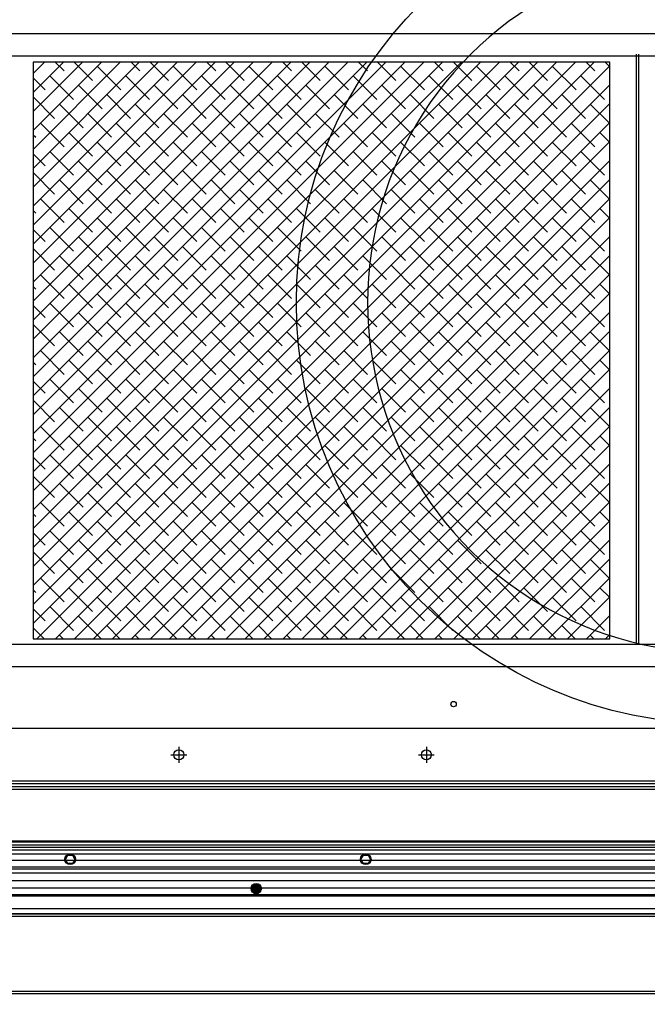
# Model space of a CAD drawing. Extents: x 2890 to 9287, y 2644 to 5046.
# Drawn here: x 4675 to 5270, y 3125 to 4058 of the extents above; entities that cross this region are included whole.
import ezdxf

# ---------------------------------------------------------------- set-up
doc = ezdxf.new("R2010")
doc.units = 0
doc.layers.get('0').update_dxf_attribs({"linetype": 'CONTINUOUS'})
doc.layers.get('DEFPOINTS').update_dxf_attribs({"linetype": 'CONTINUOUS'})
doc.styles.get("Standard").update_dxf_attribs({"font": 'romans.shx'})
doc.dimstyles.new('ISO-25', dxfattribs={"dimtxt": 2.5, "dimasz": 2.5, "dimexe": 1.25, "dimexo": 0.625, "dimtad": 1, "dimtxsty": 'Standard', "dimcen": 2.5, "dimadec": 0, "dimazin": 0, "dimtfac": 1, "dimtmove": 0, "dimatfit": 3, "dimfxl": 0, "dimarcsym": 0})

# ---------------------------------------------------------------- blocks, each defined once
blk = doc.blocks.new('*D39')
at = {"color": 0, "lineweight": -2}
for p, q in [((4569.09, 3127.53), (4569.09, 2912.24)), ((5514.39, 3129.03), (5514.39, 2912.24)), ((4619.09, 2922.24), (5464.39, 2922.24))]:
    blk.add_line(p, q, dxfattribs=at)
at = {"color": 0}
for points in [[(4619.09, 2930.57), (4619.09, 2913.9), (4569.09, 2922.24)], [(5464.39, 2930.57), (5464.39, 2913.9), (5514.39, 2922.24)]]:
    blk.add_solid(points, dxfattribs=at)
at = {"layer": 'DEFPOINTS', "color": 0}
for p in [(4569.09, 3137.53), (5514.39, 3139.03), (5514.39, 2922.24)]:
    blk.add_point(p, dxfattribs=at)
at = {"color": 0, "insert": (5041.74, 2967.48), "char_height": 60, "attachment_point": 5}
blk.add_mtext('945', dxfattribs=at)
blk = doc.blocks.new('*D44')
at = {"color": 0, "lineweight": -2}
for p, q in [((4003.24, 3125.03), (4003.24, 2644.28)), ((6003.24, 3125.03), (6003.24, 2644.28)), ((5953.24, 2654.28), (4053.24, 2654.28))]:
    blk.add_line(p, q, dxfattribs=at)
at = {"color": 0}
for points in [[(4053.24, 2662.61), (4053.24, 2645.95), (4003.24, 2654.28)], [(5953.24, 2662.61), (5953.24, 2645.95), (6003.24, 2654.28)]]:
    blk.add_solid(points, dxfattribs=at)
at = {"layer": 'DEFPOINTS', "color": 0}
for p in [(4003.24, 3135.03), (6003.24, 3135.03), (4003.24, 2654.28)]:
    blk.add_point(p, dxfattribs=at)
at = {"color": 0, "insert": (5003.24, 2699.52), "char_height": 60, "attachment_point": 5}
blk.add_mtext('2000', dxfattribs=at)

msp = doc.modelspace()

# ---------------------------------------------------------------- hatches: boundary and pattern name
msp.add_hatch(color=256).paths.add_polyline_path([(4894.58, 3234.87, -1), (4904.4, 3234.87, -1)])

# ---------------------------------------------------------------- linework, layer by layer
for p, q in [((5858.74, 4044.58), (4063.74, 4044.58)), ((5858.74, 4023.38), (4063.74, 4023.38)), ((5259.74, 3466.03), (5259.74, 4025.03)), ((5261.74, 4025.03), (5261.74, 3466.03)), ((5234.34, 4017.63), (4688.14, 4017.63)), ((4688.14, 4017.63), (4688.14, 3471.43)), ((4688.14, 4006.83), (4698.94, 4017.63)), ((4688.14, 3988.87), (4716.9, 4017.63)), ((4688.14, 3970.91), (4734.86, 4017.63)), ((4688.14, 3952.95), (4752.82, 4017.63)), ((4688.14, 3934.99), (4770.78, 4017.63)), ((4688.14, 3917.03), (4788.74, 4017.63)), ((4688.14, 3899.07), (4806.7, 4017.63)), ((4688.14, 3881.11), (4824.66, 4017.63)), ((4688.14, 3863.15), (4842.62, 4017.63)), ((4688.14, 3845.19), (4860.58, 4017.63)), ((4688.14, 3827.23), (4878.54, 4017.63)), ((4688.14, 3809.27), (4896.5, 4017.63)), ((4688.14, 3791.31), (4914.46, 4017.63)), ((4688.14, 3773.35), (4932.42, 4017.63)), ((4688.14, 3755.39), (4950.39, 4017.63)), ((4688.14, 3737.43), (4968.35, 4017.63)), ((4688.14, 3719.47), (4986.31, 4017.63)), ((4688.14, 3701.51), (5004.27, 4017.63)), ((4688.14, 3683.55), (5022.23, 4017.63)), ((4688.14, 3665.59), (5040.19, 4017.63)), ((4688.14, 3647.62), (5058.15, 4017.63)), ((4688.14, 3629.66), (5076.11, 4017.63)), ((4688.14, 3611.7), (5094.07, 4017.63)), ((4688.14, 3593.74), (5112.03, 4017.63)), ((4688.14, 3575.78), (5129.99, 4017.63)), ((4688.14, 3557.82), (5147.95, 4017.63)), ((4688.14, 3539.86), (5165.91, 4017.63)), ((4688.14, 3521.9), (5183.87, 4017.63)), ((4688.14, 3503.94), (5201.83, 4017.63)), ((4688.14, 3485.98), (5219.79, 4017.63)), ((4691.55, 3471.43), (5234.34, 4014.22)), ((4709.17, 4017.63), (4717.53, 4009.28)), ((4727.13, 4017.63), (4744.47, 4000.3)), ((4748.96, 4013.77), (4771.41, 3991.32)), ((4781.02, 4017.63), (4789.37, 4009.28)), ((4798.98, 4017.63), (4816.31, 4000.3)), ((4820.8, 4013.77), (4843.25, 3991.32)), ((4852.86, 4017.63), (4861.21, 4009.28)), ((4870.82, 4017.63), (4888.15, 4000.3)), ((4892.64, 4013.77), (4915.09, 3991.32)), ((4924.7, 4017.63), (4933.05, 4009.28)), ((4942.66, 4017.63), (4959.99, 4000.3)), ((4964.48, 4013.77), (4986.93, 3991.32)), ((4996.54, 4017.63), (5004.89, 4009.28)), ((5014.5, 4017.63), (5031.84, 4000.3)), ((5036.33, 4013.77), (5058.78, 3991.32)), ((5068.38, 4017.63), (5076.74, 4009.28)), ((5086.34, 4017.63), (5103.68, 4000.3)), ((5108.17, 4013.77), (5130.62, 3991.32)), ((5140.23, 4017.63), (5148.58, 4009.28)), ((5158.19, 4017.63), (5175.52, 4000.3)), ((5180.01, 4013.77), (5202.46, 3991.32)), ((5212.07, 4017.63), (5220.42, 4009.28)), ((5230.03, 4017.63), (5234.34, 4013.32)), ((5234.34, 3471.43), (5234.34, 4017.63)), ((4688.14, 4002.75), (4699.57, 3991.32)), ((4704.06, 4004.79), (4726.51, 3982.34)), ((4775.9, 4004.79), (4798.35, 3982.34)), ((4847.74, 4004.79), (4870.19, 3982.34)), ((4919.58, 4004.79), (4942.03, 3982.34)), ((4991.42, 4004.79), (5013.87, 3982.34)), ((5063.27, 4004.79), (5085.72, 3982.34)), ((5135.11, 4004.79), (5157.56, 3982.34)), ((5206.95, 4004.79), (5229.4, 3982.34)), ((4709.51, 3471.43), (5234.34, 3996.26)), ((4731, 3995.81), (4753.45, 3973.36)), ((4802.84, 3995.81), (4825.29, 3973.36)), ((4874.68, 3995.81), (4897.13, 3973.36)), ((4946.52, 3995.81), (4968.97, 3973.36)), ((5018.37, 3995.81), (5040.82, 3973.36)), ((5090.21, 3995.81), (5112.66, 3973.36)), ((5162.05, 3995.81), (5184.5, 3973.36)), ((5233.89, 3995.81), (5234.34, 3995.36)), ((4688.14, 3984.79), (4708.55, 3964.38)), ((4757.94, 3986.83), (4780.39, 3964.38)), ((4829.78, 3986.83), (4852.23, 3964.38)), ((4901.62, 3986.83), (4924.07, 3964.38)), ((4973.46, 3986.83), (4995.91, 3964.38)), ((5045.31, 3986.83), (5067.76, 3964.38)), ((5117.15, 3986.83), (5139.6, 3964.38)), ((5188.99, 3986.83), (5211.44, 3964.38)), ((4713.04, 3977.85), (4735.49, 3955.4)), ((4727.47, 3471.43), (5234.34, 3978.3)), ((4784.88, 3977.85), (4807.33, 3955.4)), ((4856.72, 3977.85), (4879.17, 3955.4)), ((4928.56, 3977.85), (4951.01, 3955.4)), ((5000.4, 3977.85), (5022.86, 3955.4)), ((5072.25, 3977.85), (5094.7, 3955.4)), ((5144.09, 3977.85), (5166.54, 3955.4)), ((5215.93, 3977.85), (5234.34, 3959.44)), ((4739.98, 3968.87), (4762.43, 3946.42)), ((4811.82, 3968.87), (4834.27, 3946.42)), ((4883.66, 3968.87), (4906.11, 3946.42)), ((4955.5, 3968.87), (4977.95, 3946.42)), ((5027.35, 3968.87), (5049.8, 3946.42)), ((5099.19, 3968.87), (5121.64, 3946.42)), ((5171.03, 3968.87), (5193.48, 3946.42)), ((4695.08, 3959.89), (4717.53, 3937.44)), ((4745.44, 3471.43), (5234.34, 3960.34)), ((4766.92, 3959.89), (4789.37, 3937.44)), ((4838.76, 3959.89), (4861.21, 3937.44)), ((4910.6, 3959.89), (4933.05, 3937.44)), ((4982.44, 3959.89), (5004.89, 3937.44)), ((5054.29, 3959.89), (5076.74, 3937.44)), ((5126.13, 3959.89), (5148.58, 3937.44)), ((5197.97, 3959.89), (5220.42, 3937.44)), ((4688.14, 3948.87), (4690.59, 3946.42)), ((4722.02, 3950.91), (4744.47, 3928.46)), ((4793.86, 3950.91), (4816.31, 3928.46)), ((4865.7, 3950.91), (4888.15, 3928.46)), ((4937.54, 3950.91), (4959.99, 3928.46)), ((5009.38, 3950.91), (5031.84, 3928.46)), ((5081.23, 3950.91), (5103.68, 3928.46)), ((5153.07, 3950.91), (5175.52, 3928.46)), ((5224.91, 3950.91), (5234.34, 3941.48)), ((4748.96, 3941.93), (4771.41, 3919.48)), ((4763.4, 3471.43), (5234.34, 3942.38)), ((4820.8, 3941.93), (4843.25, 3919.48)), ((4892.64, 3941.93), (4915.09, 3919.48)), ((4964.48, 3941.93), (4986.93, 3919.48)), ((5036.33, 3941.93), (5058.78, 3919.48)), ((5108.17, 3941.93), (5130.62, 3919.48)), ((5180.01, 3941.93), (5202.46, 3919.48)), ((4688.14, 3930.9), (4699.57, 3919.48)), ((4704.06, 3932.95), (4726.51, 3910.5)), ((4775.9, 3932.95), (4798.35, 3910.5)), ((4847.74, 3932.95), (4870.19, 3910.5)), ((4919.58, 3932.95), (4942.03, 3910.5)), ((4991.42, 3932.95), (5013.87, 3910.5)), ((5063.27, 3932.95), (5085.72, 3910.5)), ((5135.11, 3932.95), (5157.56, 3910.5)), ((5206.95, 3932.95), (5229.4, 3910.5)), ((4731, 3923.97), (4753.45, 3901.52)), ((4781.36, 3471.43), (5234.34, 3924.42)), ((4802.84, 3923.97), (4825.29, 3901.52)), ((4874.68, 3923.97), (4897.13, 3901.52)), ((4946.52, 3923.97), (4968.97, 3901.52)), ((5018.37, 3923.97), (5040.82, 3901.52)), ((5090.21, 3923.97), (5112.66, 3901.52)), ((5162.05, 3923.97), (5184.5, 3901.52)), ((5233.89, 3923.97), (5234.34, 3923.52)), ((4688.14, 3912.94), (4708.55, 3892.54)), ((4757.94, 3914.99), (4780.39, 3892.54)), ((4829.78, 3914.99), (4852.23, 3892.54)), ((4901.62, 3914.99), (4924.07, 3892.54)), ((4973.46, 3914.99), (4995.91, 3892.54)), ((5045.31, 3914.99), (5067.76, 3892.54)), ((5117.15, 3914.99), (5139.6, 3892.54)), ((5188.99, 3914.99), (5211.44, 3892.54)), ((4713.04, 3906.01), (4735.49, 3883.56)), ((4784.88, 3906.01), (4807.33, 3883.56)), ((4799.32, 3471.43), (5234.34, 3906.46)), ((4856.72, 3906.01), (4879.17, 3883.56)), ((4928.56, 3906.01), (4951.01, 3883.56)), ((5000.4, 3906.01), (5022.86, 3883.56)), ((5072.25, 3906.01), (5094.7, 3883.56)), ((5144.09, 3906.01), (5166.54, 3883.56)), ((5215.93, 3906.01), (5234.34, 3887.6)), ((4739.98, 3897.03), (4762.43, 3874.58)), ((4811.82, 3897.03), (4834.27, 3874.58)), ((4883.66, 3897.03), (4906.11, 3874.58)), ((4955.5, 3897.03), (4977.95, 3874.58)), ((5027.35, 3897.03), (5049.8, 3874.58)), ((5099.19, 3897.03), (5121.64, 3874.58)), ((5171.03, 3897.03), (5193.48, 3874.58)), ((4695.08, 3888.05), (4717.53, 3865.6)), ((4766.92, 3888.05), (4789.37, 3865.6)), ((4817.28, 3471.43), (5234.34, 3888.5)), ((4838.76, 3888.05), (4861.21, 3865.6)), ((4910.6, 3888.05), (4933.05, 3865.6)), ((4982.44, 3888.05), (5004.89, 3865.6)), ((5054.29, 3888.05), (5076.74, 3865.6)), ((5126.13, 3888.05), (5148.58, 3865.6)), ((5197.97, 3888.05), (5220.42, 3865.6)), ((4688.14, 3877.02), (4690.59, 3874.58)), ((4722.02, 3879.07), (4744.47, 3856.62)), ((4793.86, 3879.07), (4816.31, 3856.62)), ((4835.24, 3471.43), (5234.34, 3870.54)), ((4865.7, 3879.07), (4888.15, 3856.62)), ((4937.54, 3879.07), (4959.99, 3856.62)), ((5009.38, 3879.07), (5031.84, 3856.62)), ((5081.23, 3879.07), (5103.68, 3856.62)), ((5153.07, 3879.07), (5175.52, 3856.62)), ((5224.91, 3879.07), (5234.34, 3869.64)), ((4704.06, 3861.11), (4726.51, 3838.66)), ((4748.96, 3870.09), (4771.41, 3847.64)), ((4775.9, 3861.11), (4798.35, 3838.66)), ((4820.8, 3870.09), (4843.25, 3847.64)), ((4847.74, 3861.11), (4870.19, 3838.66)), ((4892.64, 3870.09), (4915.09, 3847.64)), ((4919.58, 3861.11), (4942.03, 3838.66)), ((4964.48, 3870.09), (4986.93, 3847.64)), ((4991.42, 3861.11), (5013.87, 3838.66)), ((5036.33, 3870.09), (5058.78, 3847.64)), ((5063.27, 3861.11), (5085.72, 3838.66)), ((5108.17, 3870.09), (5130.62, 3847.64)), ((5135.11, 3861.11), (5157.56, 3838.66)), ((5180.01, 3870.09), (5202.46, 3847.64)), ((5206.95, 3861.11), (5229.4, 3838.66)), ((4688.14, 3859.06), (4699.57, 3847.64)), ((4731, 3852.13), (4753.45, 3829.68)), ((4802.84, 3852.13), (4825.29, 3829.68)), ((4853.2, 3471.43), (5234.34, 3852.57)), ((4874.68, 3852.13), (4897.13, 3829.68)), ((4946.52, 3852.13), (4968.97, 3829.68)), ((5018.37, 3852.13), (5040.82, 3829.68)), ((5090.21, 3852.13), (5112.66, 3829.68)), ((5162.05, 3852.13), (5184.5, 3829.68)), ((5233.89, 3852.13), (5234.34, 3851.68)), ((4757.94, 3843.15), (4780.39, 3820.7)), ((4829.78, 3843.15), (4852.23, 3820.7)), ((4901.62, 3843.15), (4924.07, 3820.7)), ((4973.46, 3843.15), (4995.91, 3820.7)), ((5045.31, 3843.15), (5067.76, 3820.7)), ((5117.15, 3843.15), (5139.6, 3820.7)), ((5188.99, 3843.15), (5211.44, 3820.7)), ((4688.14, 3841.1), (4708.55, 3820.7)), ((4713.04, 3834.17), (4735.49, 3811.72)), ((4784.88, 3834.17), (4807.33, 3811.72)), ((4856.72, 3834.17), (4879.17, 3811.72)), ((4871.16, 3471.43), (5234.34, 3834.61)), ((4928.56, 3834.17), (4951.01, 3811.72)), ((5000.4, 3834.17), (5022.86, 3811.72)), ((5072.25, 3834.17), (5094.7, 3811.72)), ((5144.09, 3834.17), (5166.54, 3811.72)), ((5215.93, 3834.17), (5234.34, 3815.76)), ((4739.98, 3825.19), (4762.43, 3802.74)), ((4811.82, 3825.19), (4834.27, 3802.74)), ((4883.66, 3825.19), (4906.11, 3802.74)), ((4955.5, 3825.19), (4977.95, 3802.74)), ((5027.35, 3825.19), (5049.8, 3802.74)), ((5099.19, 3825.19), (5121.64, 3802.74)), ((5171.03, 3825.19), (5193.48, 3802.74)), ((4695.08, 3816.21), (4717.53, 3793.75)), ((4766.92, 3816.21), (4789.37, 3793.75)), ((4838.76, 3816.21), (4861.21, 3793.75)), ((4889.12, 3471.43), (5234.34, 3816.65)), ((4910.6, 3816.21), (4933.05, 3793.75)), ((4982.44, 3816.21), (5004.89, 3793.75)), ((5054.29, 3816.21), (5076.74, 3793.75)), ((5126.13, 3816.21), (5148.58, 3793.75)), ((5197.97, 3816.21), (5220.42, 3793.75)), ((4688.14, 3805.18), (4690.59, 3802.74)), ((4722.02, 3807.23), (4744.47, 3784.77)), ((4793.86, 3807.23), (4816.31, 3784.77)), ((4865.7, 3807.23), (4888.15, 3784.77)), ((4937.54, 3807.23), (4959.99, 3784.77)), ((5009.38, 3807.23), (5031.84, 3784.77)), ((5081.23, 3807.23), (5103.68, 3784.77)), ((5153.07, 3807.23), (5175.52, 3784.77)), ((5224.91, 3807.23), (5234.34, 3797.8)), ((4748.96, 3798.24), (4771.41, 3775.79)), ((4820.8, 3798.24), (4843.25, 3775.79)), ((4892.64, 3798.24), (4915.09, 3775.79)), ((4907.08, 3471.43), (5234.34, 3798.69)), ((4964.48, 3798.24), (4986.93, 3775.79)), ((5036.33, 3798.24), (5058.78, 3775.79)), ((5108.17, 3798.24), (5130.62, 3775.79)), ((5180.01, 3798.24), (5202.46, 3775.79)), ((4688.14, 3787.22), (4699.57, 3775.79)), ((4704.06, 3789.26), (4726.51, 3766.81)), ((4775.9, 3789.26), (4798.35, 3766.81)), ((4847.74, 3789.26), (4870.19, 3766.81)), ((4919.58, 3789.26), (4942.03, 3766.81)), ((4991.42, 3789.26), (5013.87, 3766.81)), ((5063.27, 3789.26), (5085.72, 3766.81)), ((5135.11, 3789.26), (5157.56, 3766.81)), ((5206.95, 3789.26), (5229.4, 3766.81)), ((4731, 3780.28), (4753.45, 3757.83)), ((4802.84, 3780.28), (4825.29, 3757.83)), ((4874.68, 3780.28), (4897.13, 3757.83)), ((4925.04, 3471.43), (5234.34, 3780.73)), ((4946.52, 3780.28), (4968.97, 3757.83)), ((5018.37, 3780.28), (5040.82, 3757.83)), ((5090.21, 3780.28), (5112.66, 3757.83)), ((5162.05, 3780.28), (5184.5, 3757.83)), ((5233.89, 3780.28), (5234.34, 3779.84)), ((4688.14, 3769.26), (4708.55, 3748.85)), ((4757.94, 3771.3), (4780.39, 3748.85)), ((4829.78, 3771.3), (4852.23, 3748.85)), ((4901.62, 3771.3), (4924.07, 3748.85)), ((4973.46, 3771.3), (4995.91, 3748.85)), ((5045.31, 3771.3), (5067.76, 3748.85)), ((5117.15, 3771.3), (5139.6, 3748.85)), ((5188.99, 3771.3), (5211.44, 3748.85)), ((4713.04, 3762.32), (4735.49, 3739.87)), ((4784.88, 3762.32), (4807.33, 3739.87)), ((4856.72, 3762.32), (4879.17, 3739.87)), ((4928.56, 3762.32), (4951.01, 3739.87)), ((4943, 3471.43), (5234.34, 3762.77)), ((5000.4, 3762.32), (5022.86, 3739.87)), ((5072.25, 3762.32), (5094.7, 3739.87)), ((5144.09, 3762.32), (5166.54, 3739.87)), ((5215.93, 3762.32), (5234.34, 3743.91)), ((4739.98, 3753.34), (4762.43, 3730.89)), ((4811.82, 3753.34), (4834.27, 3730.89)), ((4883.66, 3753.34), (4906.11, 3730.89)), ((4955.5, 3753.34), (4977.95, 3730.89)), ((5027.35, 3753.34), (5049.8, 3730.89)), ((5099.19, 3753.34), (5121.64, 3730.89)), ((5171.03, 3753.34), (5193.48, 3730.89)), ((4695.08, 3744.36), (4717.53, 3721.91)), ((4766.92, 3744.36), (4789.37, 3721.91)), ((4838.76, 3744.36), (4861.21, 3721.91)), ((4910.6, 3744.36), (4933.05, 3721.91)), ((4960.96, 3471.43), (5234.34, 3744.81)), ((4982.44, 3744.36), (5004.89, 3721.91)), ((5054.29, 3744.36), (5076.74, 3721.91)), ((5126.13, 3744.36), (5148.58, 3721.91)), ((5197.97, 3744.36), (5220.42, 3721.91)), ((4688.14, 3733.34), (4690.59, 3730.89)), ((4722.02, 3735.38), (4744.47, 3712.93)), ((4793.86, 3735.38), (4816.31, 3712.93)), ((4865.7, 3735.38), (4888.15, 3712.93)), ((4937.54, 3735.38), (4959.99, 3712.93)), ((5009.38, 3735.38), (5031.84, 3712.93)), ((5081.23, 3735.38), (5103.68, 3712.93)), ((5153.07, 3735.38), (5175.52, 3712.93)), ((5224.91, 3735.38), (5234.34, 3725.95)), ((4748.96, 3726.4), (4771.41, 3703.95)), ((4820.8, 3726.4), (4843.25, 3703.95)), ((4892.64, 3726.4), (4915.09, 3703.95)), ((4964.48, 3726.4), (4986.93, 3703.95)), ((4978.92, 3471.43), (5234.34, 3726.85)), ((5036.33, 3726.4), (5058.78, 3703.95)), ((5108.17, 3726.4), (5130.62, 3703.95)), ((5180.01, 3726.4), (5202.46, 3703.95)), ((4688.14, 3715.38), (4699.57, 3703.95)), ((4704.06, 3717.42), (4726.51, 3694.97)), ((4775.9, 3717.42), (4798.35, 3694.97)), ((4847.74, 3717.42), (4870.19, 3694.97)), ((4919.58, 3717.42), (4942.03, 3694.97)), ((4991.42, 3717.42), (5013.87, 3694.97)), ((5063.27, 3717.42), (5085.72, 3694.97)), ((5135.11, 3717.42), (5157.56, 3694.97)), ((5206.95, 3717.42), (5229.4, 3694.97)), ((4731, 3708.44), (4753.45, 3685.99)), ((4802.84, 3708.44), (4825.29, 3685.99)), ((4874.68, 3708.44), (4897.13, 3685.99)), ((4946.52, 3708.44), (4968.97, 3685.99)), ((4996.88, 3471.43), (5234.34, 3708.89)), ((5018.37, 3708.44), (5040.82, 3685.99)), ((5090.21, 3708.44), (5112.66, 3685.99)), ((5162.05, 3708.44), (5184.5, 3685.99)), ((5233.89, 3708.44), (5234.34, 3707.99)), ((4688.14, 3697.42), (4708.55, 3677.01)), ((4757.94, 3699.46), (4780.39, 3677.01)), ((4829.78, 3699.46), (4852.23, 3677.01)), ((4901.62, 3699.46), (4924.07, 3677.01)), ((4973.46, 3699.46), (4995.91, 3677.01)), ((5045.31, 3699.46), (5067.76, 3677.01)), ((5117.15, 3699.46), (5139.6, 3677.01)), ((5188.99, 3699.46), (5211.44, 3677.01)), ((4713.04, 3690.48), (4735.49, 3668.03)), ((4784.88, 3690.48), (4807.33, 3668.03)), ((4856.72, 3690.48), (4879.17, 3668.03)), ((4928.56, 3690.48), (4951.01, 3668.03)), ((5000.4, 3690.48), (5022.86, 3668.03)), ((5014.84, 3471.43), (5234.34, 3690.93)), ((5072.25, 3690.48), (5094.7, 3668.03)), ((5144.09, 3690.48), (5166.54, 3668.03)), ((5215.93, 3690.48), (5234.34, 3672.07)), ((4739.98, 3681.5), (4762.43, 3659.05)), ((4811.82, 3681.5), (4834.27, 3659.05)), ((4883.66, 3681.5), (4906.11, 3659.05)), ((4955.5, 3681.5), (4977.95, 3659.05)), ((5027.35, 3681.5), (5049.8, 3659.05)), ((5099.19, 3681.5), (5121.64, 3659.05)), ((5171.03, 3681.5), (5193.48, 3659.05)), ((4695.08, 3672.52), (4717.53, 3650.07)), ((4766.92, 3672.52), (4789.37, 3650.07)), ((4838.76, 3672.52), (4861.21, 3650.07)), ((4910.6, 3672.52), (4933.05, 3650.07)), ((4982.44, 3672.52), (5004.89, 3650.07)), ((5032.8, 3471.43), (5234.34, 3672.97)), ((5054.29, 3672.52), (5076.74, 3650.07)), ((5126.13, 3672.52), (5148.58, 3650.07)), ((5197.97, 3672.52), (5220.42, 3650.07)), ((4688.14, 3661.5), (4690.59, 3659.05)), ((4722.02, 3663.54), (4744.47, 3641.09)), ((4793.86, 3663.54), (4816.31, 3641.09)), ((4865.7, 3663.54), (4888.15, 3641.09)), ((4937.54, 3663.54), (4959.99, 3641.09)), ((5009.38, 3663.54), (5031.84, 3641.09)), ((5081.23, 3663.54), (5103.68, 3641.09)), ((5153.07, 3663.54), (5175.52, 3641.09)), ((5224.91, 3663.54), (5234.34, 3654.11)), ((4748.96, 3654.56), (4771.41, 3632.11)), ((4820.8, 3654.56), (4843.25, 3632.11)), ((4892.64, 3654.56), (4915.09, 3632.11)), ((4964.48, 3654.56), (4986.93, 3632.11)), ((5036.33, 3654.56), (5058.78, 3632.11)), ((5050.76, 3471.43), (5234.34, 3655.01)), ((5108.17, 3654.56), (5130.62, 3632.11)), ((5180.01, 3654.56), (5202.46, 3632.11)), ((4688.14, 3643.54), (4699.57, 3632.11)), ((4704.06, 3645.58), (4726.51, 3623.13)), ((4775.9, 3645.58), (4798.35, 3623.13)), ((4847.74, 3645.58), (4870.19, 3623.13)), ((4919.58, 3645.58), (4942.03, 3623.13)), ((4991.42, 3645.58), (5013.87, 3623.13)), ((5063.27, 3645.58), (5085.72, 3623.13)), ((5135.11, 3645.58), (5157.56, 3623.13)), ((5206.95, 3645.58), (5229.4, 3623.13)), ((4731, 3636.6), (4753.45, 3614.15)), ((4802.84, 3636.6), (4825.29, 3614.15)), ((4874.68, 3636.6), (4897.13, 3614.15)), ((4946.52, 3636.6), (4968.97, 3614.15)), ((5018.37, 3636.6), (5040.82, 3614.15)), ((5068.72, 3471.43), (5234.34, 3637.05)), ((5090.21, 3636.6), (5112.66, 3614.15)), ((5162.05, 3636.6), (5184.5, 3614.15)), ((5233.89, 3636.6), (5234.34, 3636.15)), ((4688.14, 3625.58), (4708.55, 3605.17)), ((4713.04, 3618.64), (4735.49, 3596.19)), ((4757.94, 3627.62), (4780.39, 3605.17)), ((4784.88, 3618.64), (4807.33, 3596.19)), ((4829.78, 3627.62), (4852.23, 3605.17)), ((4856.72, 3618.64), (4879.17, 3596.19)), ((4901.62, 3627.62), (4924.07, 3605.17)), ((4928.56, 3618.64), (4951.01, 3596.19)), ((4973.46, 3627.62), (4995.91, 3605.17)), ((5000.4, 3618.64), (5022.86, 3596.19)), ((5045.31, 3627.62), (5067.76, 3605.17)), ((5072.25, 3618.64), (5094.7, 3596.19)), ((5086.68, 3471.43), (5234.34, 3619.09)), ((5117.15, 3627.62), (5139.6, 3605.17)), ((5144.09, 3618.64), (5166.54, 3596.19)), ((5188.99, 3627.62), (5211.44, 3605.17)), ((5215.93, 3618.64), (5234.34, 3600.23)), ((4739.98, 3609.66), (4762.43, 3587.21)), ((4811.82, 3609.66), (4834.27, 3587.21)), ((4883.66, 3609.66), (4906.11, 3587.21)), ((4955.5, 3609.66), (4977.95, 3587.21)), ((5027.35, 3609.66), (5049.8, 3587.21)), ((5099.19, 3609.66), (5121.64, 3587.21)), ((5171.03, 3609.66), (5193.48, 3587.21)), ((4695.08, 3600.68), (4717.53, 3578.23)), ((4766.92, 3600.68), (4789.37, 3578.23)), ((4838.76, 3600.68), (4861.21, 3578.23)), ((4910.6, 3600.68), (4933.05, 3578.23)), ((4982.44, 3600.68), (5004.89, 3578.23)), ((5054.29, 3600.68), (5076.74, 3578.23)), ((5104.65, 3471.43), (5234.34, 3601.13)), ((5126.13, 3600.68), (5148.58, 3578.23)), ((5197.97, 3600.68), (5220.42, 3578.23)), ((4722.02, 3591.7), (4744.47, 3569.25)), ((4793.86, 3591.7), (4816.31, 3569.25)), ((4865.7, 3591.7), (4888.15, 3569.25)), ((4937.54, 3591.7), (4959.99, 3569.25)), ((5009.38, 3591.7), (5031.84, 3569.25)), ((5081.23, 3591.7), (5103.68, 3569.25)), ((5153.07, 3591.7), (5175.52, 3569.25)), ((5224.91, 3591.7), (5234.34, 3582.27)), ((4688.14, 3589.65), (4690.59, 3587.21)), ((4748.96, 3582.72), (4771.41, 3560.27)), ((4820.8, 3582.72), (4843.25, 3560.27)), ((4892.64, 3582.72), (4915.09, 3560.27)), ((4964.48, 3582.72), (4986.93, 3560.27)), ((5036.33, 3582.72), (5058.78, 3560.27)), ((5108.17, 3582.72), (5130.62, 3560.27)), ((5122.61, 3471.43), (5234.34, 3583.17)), ((5180.01, 3582.72), (5202.46, 3560.27)), ((4704.06, 3573.74), (4726.51, 3551.29)), ((4775.9, 3573.74), (4798.35, 3551.29)), ((4847.74, 3573.74), (4870.19, 3551.29)), ((4919.58, 3573.74), (4942.03, 3551.29)), ((4991.42, 3573.74), (5013.87, 3551.29)), ((5063.27, 3573.74), (5085.72, 3551.29)), ((5135.11, 3573.74), (5157.56, 3551.29)), ((5206.95, 3573.74), (5229.4, 3551.29)), ((4688.14, 3571.69), (4699.57, 3560.27)), ((4731, 3564.76), (4753.45, 3542.31)), ((4802.84, 3564.76), (4825.29, 3542.31)), ((4874.68, 3564.76), (4897.13, 3542.31)), ((4946.52, 3564.76), (4968.97, 3542.31)), ((5018.37, 3564.76), (5040.82, 3542.31)), ((5090.21, 3564.76), (5112.66, 3542.31)), ((5140.57, 3471.43), (5234.34, 3565.21)), ((5162.05, 3564.76), (5184.5, 3542.31)), ((5233.89, 3564.76), (5234.34, 3564.31)), ((4688.14, 3553.73), (4708.55, 3533.33)), ((4757.94, 3555.78), (4780.39, 3533.33)), ((4829.78, 3555.78), (4852.23, 3533.33)), ((4901.62, 3555.78), (4924.07, 3533.33)), ((4973.46, 3555.78), (4995.91, 3533.33)), ((5045.31, 3555.78), (5067.76, 3533.33)), ((5117.15, 3555.78), (5139.6, 3533.33)), ((5188.99, 3555.78), (5211.44, 3533.33)), ((4713.04, 3546.8), (4735.49, 3524.35)), ((4784.88, 3546.8), (4807.33, 3524.35)), ((4856.72, 3546.8), (4879.17, 3524.35)), ((4928.56, 3546.8), (4951.01, 3524.35)), ((5000.4, 3546.8), (5022.86, 3524.35)), ((5072.25, 3546.8), (5094.7, 3524.35)), ((5144.09, 3546.8), (5166.54, 3524.35)), ((5158.53, 3471.43), (5234.34, 3547.25)), ((5215.93, 3546.8), (5234.34, 3528.39)), ((4739.98, 3537.82), (4762.43, 3515.37)), ((4811.82, 3537.82), (4834.27, 3515.37)), ((4883.66, 3537.82), (4906.11, 3515.37)), ((4955.5, 3537.82), (4977.95, 3515.37)), ((5027.35, 3537.82), (5049.8, 3515.37)), ((5099.19, 3537.82), (5121.64, 3515.37)), ((5171.03, 3537.82), (5193.48, 3515.37)), ((4695.08, 3528.84), (4717.53, 3506.39)), ((4766.92, 3528.84), (4789.37, 3506.39)), ((4838.76, 3528.84), (4861.21, 3506.39)), ((4910.6, 3528.84), (4933.05, 3506.39)), ((4982.44, 3528.84), (5004.89, 3506.39)), ((5054.29, 3528.84), (5076.74, 3506.39)), ((5126.13, 3528.84), (5148.58, 3506.39)), ((5176.49, 3471.43), (5234.34, 3529.29)), ((5197.97, 3528.84), (5220.42, 3506.39)), ((4688.14, 3517.81), (4690.59, 3515.37)), ((4722.02, 3519.86), (4744.47, 3497.41)), ((4793.86, 3519.86), (4816.31, 3497.41)), ((4865.7, 3519.86), (4888.15, 3497.41)), ((4937.54, 3519.86), (4959.99, 3497.41)), ((5009.38, 3519.86), (5031.84, 3497.41)), ((5081.23, 3519.86), (5103.68, 3497.41)), ((5153.07, 3519.86), (5175.52, 3497.41)), ((5224.91, 3519.86), (5234.34, 3510.43)), ((4748.96, 3510.88), (4771.41, 3488.43)), ((4820.8, 3510.88), (4843.25, 3488.43)), ((4892.64, 3510.88), (4915.09, 3488.43)), ((4964.48, 3510.88), (4986.93, 3488.43)), ((5036.33, 3510.88), (5058.78, 3488.43)), ((5108.17, 3510.88), (5130.62, 3488.43)), ((5180.01, 3510.88), (5202.46, 3488.43)), ((5194.45, 3471.43), (5234.34, 3511.33)), ((4688.14, 3499.85), (4699.57, 3488.43)), ((4704.06, 3501.9), (4726.51, 3479.45)), ((4775.9, 3501.9), (4798.35, 3479.45)), ((4847.74, 3501.9), (4870.19, 3479.45)), ((4919.58, 3501.9), (4942.03, 3479.45)), ((4991.42, 3501.9), (5013.87, 3479.45)), ((5063.27, 3501.9), (5085.72, 3479.45)), ((5135.11, 3501.9), (5157.56, 3479.45)), ((5206.95, 3501.9), (5229.4, 3479.45)), ((4731, 3492.92), (4752.48, 3471.43)), ((4802.84, 3492.92), (4824.32, 3471.43)), ((4874.68, 3492.92), (4896.16, 3471.43)), ((4946.52, 3492.92), (4968.01, 3471.43)), ((5018.37, 3492.92), (5039.85, 3471.43)), ((5090.21, 3492.92), (5111.69, 3471.43)), ((5162.05, 3492.92), (5183.53, 3471.43)), ((5212.41, 3471.43), (5234.34, 3493.36)), ((5233.89, 3492.92), (5234.34, 3492.47)), ((4688.14, 3481.89), (4698.6, 3471.43)), ((4757.94, 3483.94), (4770.44, 3471.43)), ((4829.78, 3483.94), (4842.28, 3471.43)), ((4901.62, 3483.94), (4914.12, 3471.43)), ((4973.46, 3483.94), (4985.97, 3471.43)), ((5045.31, 3483.94), (5057.81, 3471.43)), ((5117.15, 3483.94), (5129.65, 3471.43)), ((5188.99, 3483.94), (5201.49, 3471.43)), ((4688.14, 3471.43), (5234.34, 3471.43)), ((4713.04, 3474.96), (4716.56, 3471.43)), ((4784.88, 3474.96), (4788.4, 3471.43)), ((4856.72, 3474.96), (4860.24, 3471.43)), ((4928.56, 3474.96), (4932.08, 3471.43)), ((5000.4, 3474.96), (5003.93, 3471.43)), ((5072.25, 3474.96), (5075.77, 3471.43)), ((5144.09, 3474.96), (5147.61, 3471.43)), ((5215.93, 3474.96), (5219.45, 3471.43)), ((5230.37, 3471.43), (5234.34, 3475.4)), ((5858.74, 3466.03), (4063.74, 3466.03)), ((5858.74, 3444.83), (4063.74, 3444.83)), ((5384.09, 3386.53), (4570.99, 3386.53)), ((4826.18, 3369), (4826.18, 3354.07)), ((5060.68, 3369), (5060.68, 3354.07)), ((4818.72, 3361.53), (4833.65, 3361.53)), ((5053.22, 3361.53), (5068.15, 3361.53)), ((5934.19, 3331.33), (4096.19, 3331.33)), ((5928.99, 3336.53), (4520.99, 3336.53)), ((5928.99, 3333.93), (4520.99, 3333.93)), ((5934.19, 3328.68), (4096.19, 3328.68)), ((5934.19, 3278.68), (4096.19, 3278.68)), ((5934.19, 3276.03), (4096.19, 3276.03)), ((4571.49, 3280.01), (5511.49, 3280.01)), ((5509.17, 3273.85), (4573.8, 3273.85)), ((4063.74, 3271.53), (5942.74, 3271.53)), ((4567.96, 3267.9), (5515.01, 3267.9)), ((4718.74, 3262.53), (4720.99, 3266.43)), ((4720.99, 3266.43), (4725.49, 3266.43)), ((4725.49, 3266.43), (4727.74, 3262.53)), ((4998.74, 3262.53), (5000.99, 3266.43)), ((5000.99, 3266.43), (5005.49, 3266.43)), ((5005.49, 3266.43), (5007.74, 3262.53)), ((4567.84, 3255.57), (5515.13, 3255.57)), ((5509.49, 3261.59), (4573.49, 3261.59)), ((4720.99, 3258.64), (4718.74, 3262.53)), ((4725.49, 3258.64), (4720.99, 3258.64)), ((4727.74, 3262.53), (4725.49, 3258.64)), ((5000.99, 3258.64), (4998.74, 3262.53)), ((5005.49, 3258.64), (5000.99, 3258.64)), ((5007.74, 3262.53), (5005.49, 3258.64)), ((4045.74, 3253.53), (5960.74, 3253.53)), ((5509.01, 3249.34), (4573.97, 3249.34)), ((4567.84, 3242.42), (5515.13, 3242.42)), ((5512.19, 3229.03), (4570.79, 3229.03)), ((4570.79, 3228.13), (5512.19, 3228.13)), ((5508.37, 3235.26), (4574.61, 3235.26)), ((4003.24, 3211.03), (6003.24, 3211.03)), ((5953.24, 3211.03), (4053.24, 3211.03)), ((5953.24, 3208.53), (4053.24, 3208.53)), ((5513.09, 3215.63), (4569.89, 3215.63)), ((5953.24, 3137.53), (4053.24, 3137.53)), ((5953.24, 3135.03), (4053.24, 3135.03))]:
    msp.add_line(p, q)
for centre, radius in [((5336.49, 3790.01), 398.92), ((5086.49, 3409.55), 2.55), ((4826.18, 3361.53), 4.75), ((4826.18, 3361.53), 4.75), ((5060.68, 3361.53), 4.75), ((5060.68, 3361.53), 4.75), ((4723.24, 3262.53), 5), ((4723.24, 3262.53), 4.5), ((5003.24, 3262.53), 5), ((5003.24, 3262.53), 4.5), ((4899.49, 3234.87), 4.91)]:
    msp.add_circle(centre, radius)
for centre, radius, start, end in [((5264.49, 3782.01), 693, 109.67919, 163.22221), ((5336.49, 3790.01), 331.5, 81.74438, 278.25562)]:
    msp.add_arc(centre, radius, start, end)

# ---------------------------------------------------------------- dimensions: what is measured, and where the dimension line sits
for base, p1, p2, picture, middle in [((4003.24, 2654.28), (6003.24, 3135.03), (4003.24, 3135.03), '*D44', (5003.24, 2699.52)), ((5514.39, 2922.24), (4569.09, 3137.53), (5514.39, 3139.03), '*D39', (5041.74, 2967.48))]:
    dim = msp.add_linear_dim(base=base, p1=p1, p2=p2, dimstyle='ISO-25', override={"dimscale": 10, "dimtxt": 6, "dimasz": 5, "dimexe": 1, "dimexo": 1, "dimgap": 1.524, "dimtih": 1, "dimtoh": 1, "dimdec": 0, "dimzin": 0, "dimadec": 2, "dimtdec": 0, "dimtzin": 0})
    dim.commit()
    dim.dimension.update_dxf_attribs({"geometry": picture, "text_midpoint": middle})

doc.saveas('drawing.dxf')
